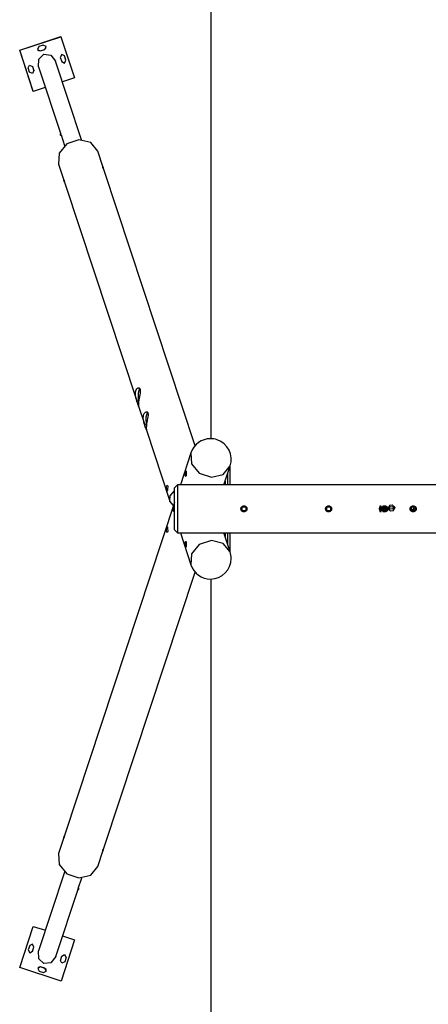
# Model space of a CAD drawing. Units: inches. Extents: x 369 to 472, y 215 to 379.
# Drawn here: x 386 to 399, y 264 to 297 of the extents above; entities that cross this region are included whole.
import ezdxf

# ---------------------------------------------------------------- set-up
doc = ezdxf.new("R2010")
doc.units = ezdxf.units.IN
doc.header["$MEASUREMENT"] = 0
doc.layers.add('Ebene 1', color=7, linetype='Continuous')

# ---------------------------------------------------------------- blocks, each defined once
blk = doc.blocks.new('block 2')
at = {"layer": 'Ebene 1', "color": 179, "lineweight": 25, "true_color": 0x1a171b}
for points in [[(392.065, 283.009), (392.065, 320.666)], [(385.661, 295.996), (387.04, 296.446)], [(385.662, 295.994), (387.04, 296.444)], [(387.04, 296.446), (387.04, 296.444)], [(387.04, 296.444), (387.49, 295.066)], [(386.306, 296.115), (386.258, 296.02), (386.353, 295.972)], [(386.449, 296.161), (386.306, 296.115)], [(386.496, 296.019), (386.544, 296.114), (386.449, 296.161)], [(386.495, 296.021), (386.539, 296.061), (386.541, 296.12)], [(385.661, 295.996), (385.662, 295.994)], [(386.111, 294.619), (385.661, 295.996)], [(386.112, 294.616), (385.662, 295.994)], [(386.259, 296.017), (386.297, 295.977), (386.352, 295.975)], [(386.29, 295.435), (386.297, 295.697), (386.468, 295.861)], [(386.352, 295.975), (386.495, 296.021)], [(386.352, 295.975), (386.353, 295.972)], [(386.353, 295.972), (386.496, 296.019)], [(386.468, 295.861), (386.702, 295.83), (386.862, 295.625)], [(386.495, 296.021), (386.496, 296.019)], [(387.161, 295.8), (387.067, 295.848), (387.019, 295.753)], [(387.16, 295.802), (387.16, 295.805), (387.158, 295.807)], [(387.16, 295.802), (387.161, 295.8)], [(387.207, 295.659), (387.16, 295.802)], [(387.208, 295.657), (387.161, 295.8)], [(385.945, 295.403), (385.992, 295.497), (386.087, 295.449)], [(386.084, 295.457), (386.085, 295.454), (386.086, 295.451)], [(387.731, 292.996), (386.862, 295.625)], [(387.019, 295.753), (387.065, 295.611)], [(387.065, 295.611), (387.16, 295.563), (387.208, 295.657)], [(387.066, 295.608), (387.161, 295.566), (387.207, 295.659)], [(387.207, 295.659), (387.208, 295.657)], [(385.991, 295.26), (385.945, 295.403)], [(386.134, 295.307), (386.086, 295.212), (385.991, 295.26)], [(386.133, 295.309), (386.087, 295.215), (385.992, 295.257)], [(386.086, 295.451), (386.087, 295.449)], [(386.086, 295.451), (386.133, 295.309)], [(386.087, 295.449), (386.134, 295.307)], [(386.133, 295.309), (386.134, 295.307)], [(386.29, 295.435), (387.034, 293.185)], [(387.49, 295.066), (387.09, 294.936)], [(386.111, 294.619), (386.112, 294.616)], [(386.517, 294.748), (386.112, 294.616)], [(387.042, 293.16), (387.041, 293.163), (387.04, 293.167), (387.039, 293.171), (387.037, 293.175), (387.036, 293.179), (387.035, 293.183), (387.034, 293.186), (387.033, 293.189), (387.033, 293.192), (387.032, 293.195), (387.031, 293.196), (387.03, 293.197)], [(387.042, 293.16), (387.16, 292.804)], [(388.27, 292.617), (388.037, 292.903), (387.642, 292.997), (387.238, 292.863), (386.977, 292.553), (386.959, 292.184)], [(388.452, 292.067), (388.27, 292.617)], [(386.96, 292.184), (387.147, 291.619)], [(388.485, 291.967), (388.459, 292.036), (388.445, 292.068), (388.436, 292.093), (388.433, 292.107), (388.435, 292.106), (388.443, 292.091), (388.452, 292.065)], [(388.452, 292.065), (388.466, 292.018)], [(391.522, 282.777), (388.485, 291.968)], [(387.16, 291.583), (387.146, 291.621), (387.14, 291.64), (387.138, 291.652), (387.139, 291.653), (387.142, 291.644), (387.148, 291.626), (387.154, 291.602), (387.161, 291.576), (387.169, 291.552), (387.169, 291.549)], [(387.169, 291.549), (389.574, 284.273)], [(389.53, 284.556), (389.54, 284.606), (389.556, 284.647), (389.577, 284.679), (389.601, 284.7), (389.626, 284.71), (389.65, 284.708), (389.66, 284.703), (389.67, 284.694), (389.677, 284.683), (389.683, 284.67), (389.69, 284.633), (389.689, 284.589), (389.683, 284.537), (389.674, 284.481), (389.662, 284.422), (389.65, 284.362), (389.64, 284.302), (389.633, 284.246), (389.63, 284.22), (389.629, 284.196), (389.628, 284.174), (389.628, 284.155), (389.629, 284.122), (389.632, 284.101), (389.634, 284.092)], [(389.631, 284.225), (389.627, 284.545), (389.679, 284.711)], [(389.635, 284.09), (389.635, 284.093), (389.634, 284.098), (389.632, 284.107), (389.629, 284.118), (389.624, 284.132), (389.612, 284.168), (389.596, 284.212), (389.577, 284.264), (389.56, 284.32), (389.544, 284.38), (389.533, 284.44), (389.528, 284.499), (389.53, 284.556)], [(389.633, 284.096), (389.839, 283.472)], [(389.896, 283.307), (389.889, 283.332), (389.876, 283.368), (389.86, 283.412), (389.842, 283.464), (389.824, 283.52), (389.809, 283.579), (389.798, 283.64), (389.792, 283.699), (389.795, 283.755)], [(389.795, 283.755), (389.804, 283.806), (389.82, 283.847), (389.841, 283.879), (389.866, 283.9), (389.891, 283.91), (389.914, 283.908), (389.925, 283.903), (389.934, 283.894), (389.942, 283.883), (389.948, 283.869), (389.954, 283.833), (389.954, 283.789), (389.948, 283.737), (389.938, 283.681), (389.926, 283.622), (389.915, 283.561), (389.904, 283.502), (389.897, 283.446), (389.895, 283.42), (389.893, 283.396), (389.892, 283.374), (389.892, 283.354), (389.894, 283.322), (389.896, 283.301), (389.899, 283.292)], [(389.895, 283.425), (389.891, 283.745), (389.944, 283.911)], [(389.897, 283.296), (390.681, 280.925)], [(391.385, 282.537), (391.031, 281.465)], [(391.385, 282.537), (391.402, 282.168), (391.663, 281.858), (392.067, 281.724), (392.462, 281.818), (392.695, 282.104)], [(392.484, 281.465), (392.695, 282.104)], [(392.699, 282.018), (392.667, 282.018)], [(392.699, 282.018), (392.697, 282.06), (392.692, 282.094)], [(392.699, 281.465), (392.699, 282.018)], [(391.191, 281.801), (391.19, 281.838), (391.192, 281.877), (391.199, 281.911), (391.205, 281.937), (391.211, 281.949), (391.216, 281.947), (391.22, 281.93), (391.224, 281.9), (391.227, 281.864), (391.23, 281.825), (391.229, 281.79), (391.224, 281.764), (391.216, 281.752), (391.206, 281.754), (391.197, 281.771), (391.191, 281.801), (391.191, 281.801)], [(392.62, 281.465), (392.62, 281.877)], [(390.569, 281.411), (390.575, 281.44), (390.585, 281.457), (390.595, 281.459), (390.603, 281.447), (390.607, 281.422), (390.608, 281.386), (390.606, 281.348), (390.603, 281.311), (390.599, 281.281), (390.595, 281.264), (390.59, 281.262), (390.584, 281.274), (390.577, 281.3), (390.571, 281.335), (390.568, 281.374), (390.569, 281.411), (390.569, 281.411)], [(390.936, 281.465), (390.836, 281.366)], [(390.836, 279.966), (390.836, 280.099), (390.836, 280.449), (390.836, 280.882), (390.836, 281.232), (390.836, 281.366)], [(445.136, 281.465), (390.936, 281.465)], [(390.936, 281.465), (390.936, 281.358), (390.936, 281.066), (390.936, 280.665), (390.936, 280.266), (390.936, 279.973), (390.936, 279.866)], [(392.525, 281.588), (392.525, 281.465)], [(390.803, 280.777), (390.681, 280.923), (390.693, 281.097), (390.836, 281.267)], [(390.835, 280.875), (387.169, 269.782)], [(390.799, 280.616), (390.798, 280.653), (390.801, 280.692), (390.807, 280.727), (390.813, 280.752), (390.821, 280.766)], [(393.055, 280.665), (393.056, 280.675), (393.058, 280.685), (393.059, 280.69), (393.06, 280.695), (393.061, 280.697), (393.061, 280.699), (393.062, 280.702), (393.063, 280.704), (393.067, 280.713), (393.072, 280.721), (393.074, 280.723), (393.075, 280.725), (393.077, 280.727), (393.079, 280.729), (393.082, 280.733), (393.085, 280.736), (393.092, 280.743), (393.1, 280.749), (393.102, 280.75), (393.104, 280.752), (393.106, 280.753), (393.108, 280.754), (393.113, 280.756), (393.117, 280.758), (393.122, 280.76), (393.126, 280.762), (393.129, 280.762), (393.131, 280.763), (393.134, 280.763), (393.136, 280.764), (393.146, 280.765), (393.156, 280.766), (393.161, 280.766), (393.165, 280.765), (393.167, 280.765), (393.168, 280.765), (393.169, 280.765), (393.17, 280.765), (393.173, 280.764), (393.175, 280.764), (393.185, 280.762), (393.194, 280.758), (393.196, 280.757), (393.198, 280.756), (393.2, 280.755), (393.203, 280.754), (393.207, 280.752), (393.211, 280.749), (393.215, 280.746), (393.219, 280.743), (393.223, 280.74), (393.226, 280.736), (393.233, 280.729), (393.239, 280.721), (393.241, 280.717), (393.244, 280.713), (393.245, 280.711), (393.246, 280.708), (393.247, 280.706), (393.248, 280.704), (393.251, 280.695), (393.254, 280.685), (393.254, 280.683), (393.254, 280.68), (393.255, 280.679), (393.255, 280.678), (393.255, 280.677), (393.255, 280.675), (393.256, 280.671), (393.256, 280.666), (393.255, 280.656), (393.254, 280.646), (393.253, 280.644), (393.253, 280.641), (393.252, 280.639), (393.251, 280.636), (393.25, 280.632), (393.248, 280.627), (393.246, 280.623), (393.244, 280.619), (393.243, 280.616), (393.241, 280.614), (393.24, 280.612), (393.239, 280.61), (393.233, 280.602), (393.226, 280.595), (393.223, 280.592), (393.219, 280.588), (393.218, 280.588), (393.217, 280.587), (393.216, 280.586), (393.215, 280.585), (393.213, 280.584), (393.211, 280.583), (393.203, 280.578), (393.194, 280.573), (393.192, 280.572), (393.19, 280.572), (393.187, 280.571), (393.185, 280.57), (393.18, 280.569), (393.175, 280.568), (393.165, 280.566), (393.156, 280.565), (393.146, 280.566), (393.136, 280.568), (393.131, 280.569), (393.127, 280.57), (393.124, 280.571), (393.122, 280.571), (393.12, 280.572), (393.118, 280.573), (393.108, 280.577), (393.1, 280.583), (393.098, 280.584), (393.096, 280.585), (393.094, 280.587), (393.092, 280.588), (393.089, 280.591), (393.085, 280.595), (393.079, 280.602), (393.072, 280.61), (393.071, 280.612), (393.07, 280.614), (393.069, 280.616), (393.067, 280.619), (393.065, 280.623), (393.063, 280.627), (393.061, 280.632), (393.06, 280.636), (393.059, 280.639), (393.059, 280.641), (393.058, 280.644), (393.058, 280.646), (393.056, 280.655), (393.055, 280.665), (393.055, 280.665)], [(393.091, 280.731), (393.221, 280.731)], [(393.091, 280.601), (393.091, 280.731)], [(393.221, 280.731), (393.221, 280.601)], [(395.885, 280.665), (395.886, 280.675), (395.887, 280.685), (395.889, 280.69), (395.89, 280.695), (395.891, 280.697), (395.891, 280.699), (395.893, 280.702), (395.893, 280.704), (395.897, 280.713), (395.902, 280.721), (395.904, 280.723), (395.905, 280.725), (395.907, 280.727), (395.908, 280.729), (395.912, 280.733), (395.915, 280.736), (395.922, 280.743), (395.93, 280.749), (395.932, 280.75), (395.934, 280.752), (395.936, 280.753), (395.938, 280.754), (395.943, 280.756), (395.947, 280.758), (395.952, 280.76), (395.956, 280.762), (395.959, 280.762), (395.961, 280.763), (395.964, 280.763), (395.966, 280.764), (395.976, 280.765), (395.986, 280.766), (395.99, 280.766), (395.996, 280.765), (395.997, 280.765), (395.998, 280.765), (395.999, 280.765), (396, 280.765), (396.003, 280.764), (396.005, 280.764), (396.015, 280.762), (396.024, 280.758), (396.026, 280.757), (396.028, 280.756), (396.03, 280.755), (396.033, 280.754), (396.037, 280.752), (396.041, 280.749), (396.045, 280.746), (396.049, 280.743), (396.053, 280.74), (396.056, 280.736), (396.063, 280.729), (396.069, 280.721), (396.071, 280.717), (396.074, 280.713), (396.075, 280.711), (396.076, 280.708), (396.077, 280.706), (396.078, 280.704), (396.081, 280.695), (396.084, 280.685), (396.084, 280.683), (396.085, 280.68), (396.085, 280.679), (396.085, 280.678), (396.085, 280.677), (396.085, 280.675), (396.086, 280.671), (396.086, 280.666), (396.085, 280.656), (396.084, 280.646), (396.083, 280.644), (396.083, 280.641), (396.082, 280.639), (396.081, 280.636), (396.08, 280.632), (396.078, 280.627), (396.076, 280.623), (396.074, 280.619), (396.073, 280.616), (396.071, 280.614), (396.07, 280.612), (396.069, 280.61), (396.063, 280.602), (396.057, 280.595), (396.053, 280.592), (396.049, 280.588), (396.048, 280.588), (396.047, 280.587), (396.046, 280.586), (396.045, 280.585), (396.043, 280.584), (396.041, 280.583), (396.033, 280.578), (396.024, 280.573), (396.022, 280.572), (396.02, 280.572), (396.017, 280.571), (396.015, 280.57), (396.01, 280.569), (396.005, 280.568), (395.996, 280.566), (395.986, 280.565), (395.976, 280.566), (395.966, 280.568), (395.961, 280.569), (395.957, 280.57), (395.954, 280.571), (395.952, 280.571), (395.95, 280.572), (395.948, 280.573), (395.938, 280.577), (395.93, 280.583), (395.928, 280.584), (395.926, 280.585), (395.924, 280.587), (395.922, 280.588), (395.919, 280.591), (395.915, 280.595), (395.908, 280.602), (395.902, 280.61), (395.901, 280.612), (395.9, 280.614), (395.898, 280.616), (395.897, 280.619), (395.895, 280.623), (395.893, 280.627), (395.891, 280.632), (395.89, 280.636), (395.889, 280.639), (395.889, 280.641), (395.888, 280.644), (395.887, 280.646), (395.886, 280.655), (395.885, 280.665), (395.885, 280.665)], [(395.921, 280.731), (396.051, 280.731)], [(395.921, 280.601), (395.921, 280.731)], [(396.051, 280.731), (396.051, 280.601)], [(397.761, 280.665), (397.761, 280.675), (397.763, 280.685), (397.764, 280.69), (397.765, 280.695), (397.766, 280.697), (397.766, 280.699), (397.767, 280.702), (397.768, 280.704), (397.772, 280.713), (397.777, 280.721), (397.779, 280.723), (397.78, 280.725), (397.782, 280.727), (397.783, 280.729), (397.787, 280.733), (397.79, 280.736), (397.797, 280.743), (397.805, 280.749), (397.807, 280.75), (397.809, 280.752), (397.811, 280.753), (397.813, 280.754), (397.818, 280.756), (397.822, 280.758), (397.827, 280.76), (397.831, 280.762), (397.834, 280.762), (397.836, 280.763), (397.839, 280.763), (397.841, 280.764), (397.851, 280.765), (397.861, 280.766), (397.866, 280.766), (397.87, 280.765), (397.872, 280.765), (397.873, 280.765), (397.874, 280.765), (397.875, 280.765), (397.878, 280.764), (397.88, 280.764), (397.89, 280.762), (397.899, 280.758), (397.901, 280.757), (397.903, 280.756), (397.905, 280.755), (397.908, 280.754), (397.912, 280.752), (397.916, 280.749), (397.92, 280.746), (397.924, 280.743), (397.928, 280.74), (397.931, 280.736), (397.938, 280.729), (397.943, 280.721), (397.946, 280.717), (397.949, 280.713), (397.95, 280.711), (397.951, 280.708), (397.952, 280.706), (397.953, 280.704), (397.956, 280.695), (397.959, 280.685), (397.959, 280.683), (397.96, 280.68), (397.96, 280.679), (397.96, 280.678), (397.96, 280.677), (397.96, 280.675), (397.961, 280.671), (397.961, 280.666), (397.96, 280.656), (397.959, 280.646), (397.958, 280.644), (397.958, 280.641), (397.957, 280.639), (397.956, 280.636), (397.955, 280.632), (397.953, 280.627), (397.951, 280.623), (397.949, 280.619), (397.948, 280.616), (397.946, 280.614), (397.945, 280.612), (397.944, 280.61), (397.938, 280.602), (397.932, 280.595), (397.928, 280.592), (397.924, 280.588), (397.923, 280.588), (397.922, 280.587), (397.921, 280.586), (397.92, 280.585), (397.918, 280.584), (397.916, 280.583), (397.908, 280.578), (397.899, 280.573), (397.897, 280.572), (397.895, 280.572), (397.892, 280.571), (397.89, 280.57), (397.885, 280.569), (397.88, 280.568), (397.87, 280.566), (397.861, 280.565), (397.851, 280.566), (397.841, 280.568), (397.836, 280.569), (397.832, 280.57), (397.829, 280.571), (397.827, 280.571), (397.825, 280.572), (397.823, 280.573), (397.813, 280.577), (397.805, 280.583), (397.803, 280.584), (397.801, 280.585), (397.799, 280.587), (397.797, 280.588), (397.794, 280.591), (397.79, 280.595), (397.783, 280.602), (397.777, 280.61), (397.776, 280.612), (397.775, 280.614), (397.774, 280.616), (397.772, 280.619), (397.77, 280.623), (397.768, 280.627), (397.766, 280.632), (397.765, 280.636), (397.764, 280.639), (397.764, 280.641), (397.763, 280.644), (397.763, 280.646), (397.761, 280.655), (397.761, 280.665), (397.761, 280.665)], [(397.926, 280.731), (397.796, 280.731)], [(397.796, 280.731), (397.796, 280.601)], [(397.813, 280.704), (397.803, 280.697), (397.796, 280.678)], [(397.796, 280.678), (397.803, 280.668), (397.806, 280.655)], [(397.806, 280.655), (397.803, 280.643), (397.796, 280.633)], [(397.805, 280.664), (397.82, 280.664)], [(397.805, 280.664), (397.819, 280.664), (397.82, 280.664)], [(397.805, 280.664), (397.867, 280.664), (397.878, 280.664)], [(397.851, 280.664), (397.834, 280.664), (397.805, 280.664)], [(397.926, 280.679), (397.859, 280.668), (397.806, 280.66)], [(397.806, 280.657), (397.819, 280.658), (397.835, 280.66)], [(397.813, 280.704), (397.859, 280.704)], [(397.92, 280.671), (397.835, 280.66)], [(397.851, 280.664), (397.878, 280.664)], [(397.859, 280.624), (397.876, 280.664), (397.859, 280.704)], [(397.914, 280.675), (397.859, 280.666), (397.868, 280.666)], [(397.926, 280.674), (397.868, 280.666)], [(397.876, 280.664), (397.877, 280.665), (397.876, 280.665), (397.876, 280.664), (397.876, 280.664)], [(397.893, 280.601), (397.903, 280.666), (397.892, 280.731)], [(397.914, 280.675), (397.926, 280.677)], [(397.92, 280.671), (397.923, 280.671), (397.926, 280.672)], [(397.926, 280.601), (397.926, 280.731)], [(398.711, 280.665), (398.711, 280.675), (398.713, 280.685), (398.714, 280.69), (398.715, 280.695), (398.716, 280.697), (398.717, 280.699), (398.717, 280.702), (398.718, 280.704), (398.723, 280.713), (398.727, 280.721), (398.729, 280.723), (398.73, 280.725), (398.732, 280.727), (398.733, 280.729), (398.737, 280.733), (398.74, 280.736), (398.747, 280.743), (398.755, 280.749), (398.757, 280.75), (398.759, 280.752), (398.761, 280.753), (398.763, 280.754), (398.768, 280.756), (398.772, 280.758), (398.777, 280.76), (398.782, 280.762), (398.784, 280.762), (398.786, 280.763), (398.789, 280.763), (398.791, 280.764), (398.801, 280.765), (398.811, 280.766), (398.816, 280.766), (398.82, 280.765), (398.822, 280.765), (398.823, 280.765), (398.824, 280.765), (398.825, 280.765), (398.828, 280.764), (398.83, 280.764), (398.84, 280.762), (398.849, 280.758), (398.851, 280.757), (398.853, 280.756), (398.856, 280.755), (398.858, 280.754), (398.862, 280.752), (398.866, 280.749), (398.87, 280.746), (398.874, 280.743), (398.878, 280.74), (398.881, 280.736), (398.888, 280.729), (398.894, 280.721), (398.896, 280.717), (398.899, 280.713), (398.9, 280.711), (398.901, 280.708), (398.902, 280.706), (398.903, 280.704), (398.906, 280.695), (398.909, 280.685), (398.909, 280.683), (398.91, 280.68), (398.91, 280.679), (398.91, 280.678), (398.91, 280.677), (398.91, 280.675), (398.911, 280.671), (398.911, 280.666), (398.91, 280.656), (398.909, 280.646), (398.908, 280.644), (398.908, 280.641), (398.907, 280.639), (398.906, 280.636), (398.905, 280.632), (398.903, 280.627), (398.901, 280.623), (398.899, 280.619), (398.898, 280.616), (398.896, 280.614), (398.895, 280.612), (398.894, 280.61), (398.888, 280.602), (398.881, 280.595), (398.878, 280.592), (398.874, 280.588), (398.873, 280.588), (398.872, 280.587), (398.871, 280.586), (398.87, 280.585), (398.868, 280.584), (398.866, 280.583), (398.858, 280.578), (398.849, 280.573), (398.847, 280.572), (398.845, 280.572), (398.842, 280.571), (398.84, 280.57), (398.835, 280.569), (398.83, 280.568), (398.821, 280.566), (398.811, 280.565), (398.801, 280.566), (398.791, 280.568), (398.786, 280.569), (398.782, 280.57), (398.779, 280.571), (398.777, 280.571), (398.775, 280.572), (398.772, 280.573), (398.763, 280.577), (398.755, 280.583), (398.753, 280.584), (398.751, 280.585), (398.749, 280.587), (398.747, 280.588), (398.744, 280.591), (398.74, 280.595), (398.733, 280.602), (398.727, 280.61), (398.726, 280.612), (398.725, 280.614), (398.723, 280.616), (398.723, 280.619), (398.72, 280.623), (398.718, 280.627), (398.717, 280.632), (398.715, 280.636), (398.714, 280.639), (398.714, 280.641), (398.713, 280.644), (398.713, 280.646), (398.711, 280.655), (398.711, 280.665), (398.711, 280.665)], [(398.876, 280.731), (398.746, 280.731)], [(398.746, 280.731), (398.746, 280.601)], [(398.782, 280.731), (398.77, 280.73), (398.754, 280.729), (398.747, 280.729)], [(398.787, 280.731), (398.831, 280.681), (398.787, 280.631)], [(398.867, 280.728), (398.851, 280.731)], [(398.867, 280.728), (398.87, 280.728), (398.873, 280.729)], [(398.876, 280.601), (398.876, 280.731)], [(390.821, 280.565), (390.814, 280.569), (390.805, 280.586), (390.799, 280.616)], [(393.221, 280.601), (393.091, 280.601)], [(396.051, 280.601), (395.921, 280.601)], [(397.796, 280.601), (397.926, 280.601)], [(397.8, 280.637), (397.806, 280.628), (397.813, 280.624)], [(397.859, 280.624), (397.813, 280.624)], [(398.746, 280.601), (398.876, 280.601)], [(398.748, 280.629), (398.768, 280.63), (398.777, 280.631), (398.782, 280.631)], [(398.775, 280.607), (398.775, 280.609), (398.774, 280.611), (398.773, 280.614), (398.772, 280.619), (398.77, 280.624), (398.77, 280.63)], [(398.772, 280.621), (398.817, 280.625)], [(398.788, 280.619), (398.772, 280.619)], [(398.775, 280.61), (398.78, 280.605), (398.783, 280.601)], [(398.782, 280.631), (398.852, 280.631)], [(398.787, 280.631), (398.785, 280.631), (398.782, 280.631)], [(398.788, 280.619), (398.807, 280.614), (398.821, 280.601)], [(398.816, 280.627), (398.822, 280.611), (398.828, 280.6)], [(398.818, 280.629), (398.818, 280.629), (398.818, 280.629), (398.819, 280.629), (398.82, 280.629), (398.821, 280.628), (398.823, 280.628), (398.826, 280.627), (398.83, 280.626)], [(398.83, 280.626), (398.83, 280.628), (398.831, 280.63), (398.831, 280.631), (398.831, 280.632), (398.832, 280.632), (398.832, 280.632)], [(398.83, 280.626), (398.835, 280.612), (398.839, 280.601)], [(398.876, 280.626), (398.861, 280.623), (398.846, 280.623), (398.83, 280.626)], [(398.851, 280.631), (398.856, 280.631), (398.866, 280.633), (398.875, 280.638)], [(390.569, 279.921), (390.568, 279.958), (390.571, 279.997), (390.577, 280.031), (390.584, 280.057), (390.59, 280.07), (390.595, 280.067), (390.599, 280.05), (390.603, 280.02), (390.606, 279.984), (390.608, 279.945), (390.607, 279.91), (390.603, 279.884), (390.595, 279.871), (390.585, 279.874), (390.575, 279.891), (390.569, 279.921), (390.569, 279.921)], [(390.836, 279.966), (390.936, 279.866)], [(390.936, 279.866), (445.136, 279.866)], [(391.031, 279.866), (391.385, 278.794)], [(392.695, 279.227), (392.484, 279.866)], [(392.525, 279.866), (392.525, 279.743)], [(392.62, 279.455), (392.62, 279.866)], [(392.699, 279.314), (392.699, 279.866)], [(391.191, 279.531), (391.197, 279.56), (391.206, 279.577), (391.216, 279.579), (391.224, 279.567), (391.228, 279.542), (391.23, 279.506), (391.227, 279.468), (391.224, 279.431), (391.22, 279.401), (391.216, 279.384), (391.211, 279.381), (391.205, 279.394), (391.199, 279.42), (391.192, 279.455), (391.19, 279.493), (391.191, 279.531), (391.191, 279.531)], [(392.695, 279.227), (392.462, 279.513), (392.068, 279.607), (391.663, 279.473), (391.402, 279.163), (391.385, 278.794)], [(392.699, 279.314), (392.667, 279.314)], [(392.692, 279.237), (392.697, 279.271), (392.699, 279.314)], [(388.485, 269.363), (391.522, 278.555)], [(392.065, 240.666), (392.065, 278.322)], [(387.147, 269.712), (386.96, 269.147)], [(387.142, 269.687), (387.139, 269.678), (387.138, 269.679), (387.14, 269.691), (387.146, 269.71), (387.159, 269.748)], [(387.169, 269.782), (387.169, 269.78), (387.161, 269.755), (387.154, 269.729), (387.148, 269.705), (387.142, 269.687)], [(386.96, 269.147), (386.977, 268.778), (387.238, 268.468), (387.642, 268.334), (388.037, 268.428), (388.27, 268.714)], [(388.27, 268.714), (388.452, 269.265)], [(388.452, 269.267), (388.443, 269.24), (388.435, 269.225), (388.433, 269.225), (388.436, 269.238), (388.445, 269.263), (388.459, 269.296), (388.485, 269.364)], [(388.466, 269.314), (388.452, 269.267)], [(387.163, 268.524), (386.295, 265.896)], [(387.619, 267.983), (387.736, 268.335)], [(386.867, 265.706), (387.611, 267.958)], [(387.619, 267.983), (387.619, 267.981), (387.618, 267.977), (387.616, 267.974), (387.615, 267.97), (387.613, 267.966), (387.611, 267.962), (387.61, 267.958), (387.609, 267.955), (387.608, 267.953), (387.608, 267.95), (387.607, 267.949), (387.607, 267.947)], [(385.666, 265.335), (386.115, 266.713)], [(385.667, 265.337), (386.116, 266.715)], [(386.115, 266.713), (386.116, 266.715)], [(386.116, 266.715), (386.521, 266.583)], [(387.495, 266.265), (387.045, 264.888)], [(387.095, 266.396), (387.495, 266.265)], [(385.995, 266.071), (385.949, 265.929)], [(385.949, 265.929), (385.997, 265.834), (386.092, 265.882)], [(386.138, 266.025), (386.09, 266.12), (385.995, 266.071)], [(386.137, 266.022), (386.092, 266.116), (385.996, 266.074)], [(386.089, 265.875), (386.09, 265.877), (386.091, 265.88)], [(386.091, 265.88), (386.137, 266.022)], [(386.091, 265.88), (386.092, 265.882)], [(386.092, 265.882), (386.138, 266.025)], [(386.137, 266.022), (386.138, 266.025)], [(386.473, 265.47), (386.301, 265.634), (386.295, 265.896)], [(386.867, 265.706), (386.706, 265.501), (386.473, 265.47)], [(387.023, 265.578), (387.07, 265.72)], [(387.166, 265.532), (387.071, 265.483), (387.023, 265.578)], [(387.07, 265.72), (387.164, 265.769), (387.212, 265.674)], [(387.071, 265.723), (387.166, 265.765), (387.211, 265.672)], [(387.165, 265.529), (387.164, 265.527), (387.163, 265.524)], [(387.211, 265.672), (387.165, 265.529)], [(387.165, 265.529), (387.166, 265.532)], [(387.212, 265.674), (387.166, 265.532)], [(387.211, 265.672), (387.212, 265.674)], [(385.666, 265.335), (385.667, 265.337)], [(387.044, 264.885), (385.666, 265.335)], [(387.045, 264.888), (385.667, 265.337)], [(386.357, 265.359), (386.263, 265.311), (386.311, 265.217)], [(386.357, 265.357), (386.301, 265.354), (386.264, 265.314)], [(386.311, 265.217), (386.454, 265.17)], [(386.5, 265.313), (386.357, 265.359)], [(386.357, 265.357), (386.357, 265.359)], [(386.499, 265.31), (386.357, 265.357)], [(386.454, 265.17), (386.548, 265.218), (386.5, 265.313)], [(386.499, 265.31), (386.5, 265.313)], [(386.545, 265.211), (386.544, 265.271), (386.499, 265.31)], [(387.044, 264.885), (387.045, 264.888)]]:
    blk.add_lwpolyline(points, dxfattribs=at)
at = {"layer": 'Ebene 1', "color": 73, "lineweight": 25, "true_color": 0xa4c866}
for points in [[(397.685, 280.664), (397.658, 280.664)], [(397.706, 280.764), (397.68, 280.664), (397.706, 280.564)], [(397.706, 280.704), (397.696, 280.664), (397.706, 280.624)], [(397.706, 280.764), (397.734, 280.764)], [(397.706, 280.704), (397.734, 280.704)], [(397.743, 280.664), (397.716, 280.664)], [(397.793, 280.664), (397.744, 280.664), (397.716, 280.664)], [(397.734, 280.564), (397.76, 280.664), (397.734, 280.764)], [(397.734, 280.624), (397.744, 280.664), (397.734, 280.704)], [(397.813, 280.764), (397.769, 280.664), (397.813, 280.564)], [(397.795, 280.664), (397.795, 280.665), (397.795, 280.665), (397.795, 280.664), (397.795, 280.664)], [(397.813, 280.764), (397.859, 280.764)], [(397.947, 280.682), (398.032, 280.693)], [(397.953, 280.677), (398.008, 280.686), (397.999, 280.686)], [(398.026, 280.789), (397.96, 280.68), (398.056, 280.591)], [(398.035, 280.729), (398.008, 280.686), (398.047, 280.651)], [(398.009, 280.685), (398.009, 280.686), (398.008, 280.686), (398.009, 280.685), (398.009, 280.685)], [(398.026, 280.789), (398.112, 280.8)], [(398.035, 280.729), (398.12, 280.741)], [(398.132, 280.662), (398.047, 280.651)], [(398.141, 280.602), (398.208, 280.712), (398.112, 280.8)], [(398.132, 280.662), (398.159, 280.706), (398.12, 280.741)], [(398.159, 280.705), (398.159, 280.706), (398.158, 280.706), (398.159, 280.705), (398.159, 280.705)], [(397.734, 280.624), (397.706, 280.624)], [(397.734, 280.564), (397.706, 280.564)], [(397.859, 280.564), (397.813, 280.564)], [(398.141, 280.602), (398.056, 280.591)]]:
    blk.add_lwpolyline(points, dxfattribs=at)
at = {"layer": 'Ebene 1', "color": 179, "lineweight": 25, "true_color": 0x1a171b}
for points, knots in [([(387.03, 293.197), (387.017, 293.193), (387.01, 293.179), (387.014, 293.166), (387.018, 293.152), (387.032, 293.145), (387.045, 293.149)], [0, 0, 0, 0, 1, 1, 1, 2, 2, 2, 2]), ([(392.695, 282.104), (392.815, 282.466), (392.618, 282.856), (392.257, 282.976), (392.187, 282.999), (392.114, 283.011), (392.04, 283.011)], [0, 0, 0, 0, 1, 1, 1, 2, 2, 2, 2]), ([(397.796, 280.633), (397.808, 280.643), (397.81, 280.662), (397.8, 280.675), (397.798, 280.676), (397.797, 280.677), (397.796, 280.678)], [0, 0, 0, 0, 1, 1, 1, 2, 2, 2, 2]), ([(397.858, 280.666), (397.858, 280.666), (397.859, 280.667), (397.859, 280.667), (397.859, 280.667), (397.858, 280.666), (397.858, 280.666), (397.858, 280.666), (397.858, 280.666), (397.858, 280.666)], [0, 0, 0, 0, 1, 1, 1, 2, 2, 2, 3, 3, 3, 3]), ([(392.04, 278.321), (392.421, 278.321), (392.73, 278.63), (392.73, 279.01), (392.73, 279.084), (392.718, 279.157), (392.695, 279.227)], [0, 0, 0, 0, 1, 1, 1, 2, 2, 2, 2]), ([(387.608, 267.947), (387.621, 267.943), (387.635, 267.95), (387.639, 267.963), (387.643, 267.976), (387.636, 267.991), (387.623, 267.995)], [0, 0, 0, 0, 1, 1, 1, 2, 2, 2, 2])]:
    blk.add_open_spline(points, degree=3, knots=knots, dxfattribs=at)
for points in [[(392.04, 283.011), (391.743, 283.011), (391.478, 282.819), (391.385, 282.537)], [(391.385, 278.794), (391.478, 278.512), (391.743, 278.321), (392.04, 278.321)]]:
    blk.add_open_spline(points, degree=3, dxfattribs=at)
at = {"layer": 'Ebene 1', "color": 73, "lineweight": 25, "true_color": 0xa4c866}
for points in [[(397.696, 280.664), (397.696, 280.664), (397.696, 280.665), (397.696, 280.665), (397.696, 280.665), (397.696, 280.664), (397.696, 280.664), (397.696, 280.664), (397.696, 280.664), (397.696, 280.664)], [(397.744, 280.664), (397.744, 280.664), (397.744, 280.665), (397.744, 280.665), (397.744, 280.665), (397.744, 280.664), (397.744, 280.664), (397.744, 280.664), (397.744, 280.664), (397.744, 280.664)], [(397.744, 280.664), (397.744, 280.664), (397.744, 280.664), (397.744, 280.664), (397.744, 280.664), (397.744, 280.664), (397.744, 280.664), (397.744, 280.664), (397.744, 280.664), (397.744, 280.664)], [(397.792, 280.664), (397.792, 280.664), (397.792, 280.664), (397.792, 280.664), (397.792, 280.664), (397.792, 280.664), (397.792, 280.664), (397.792, 280.664), (397.792, 280.664), (397.792, 280.664)], [(398.008, 280.686), (398.008, 280.686), (398.009, 280.686), (398.009, 280.686), (398.009, 280.686), (398.008, 280.686), (398.008, 280.686), (398.008, 280.686), (398.008, 280.686), (398.008, 280.686)]]:
    blk.add_open_spline(points, degree=3, knots=[0, 0, 0, 0, 1, 1, 1, 2, 2, 2, 3, 3, 3, 3], dxfattribs=at)

msp = doc.modelspace()

# ---------------------------------------------------------------- block references
at = {"layer": 'Ebene 1'}
msp.add_blockref('block 2', (0, 0), dxfattribs=at)

doc.saveas('drawing.dxf')
